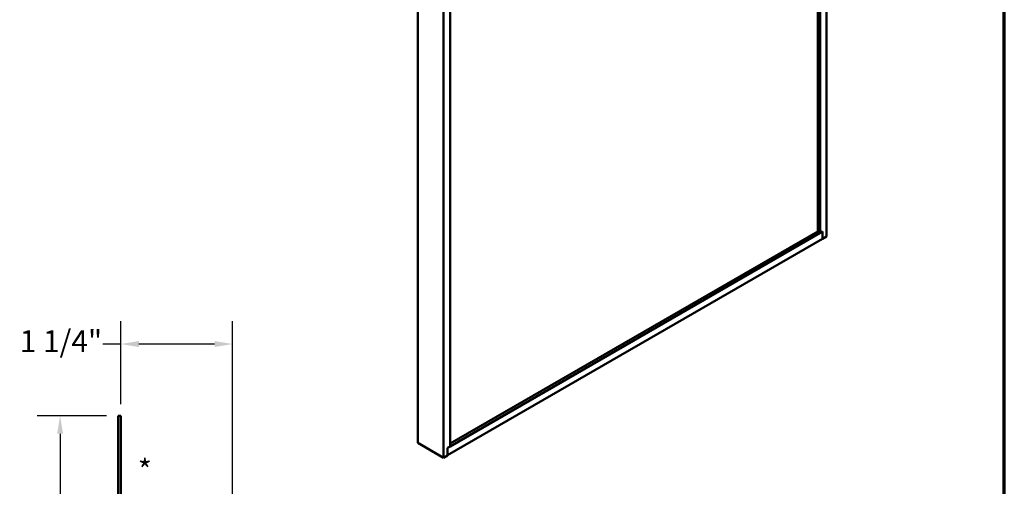
# Model space of a CAD drawing. Units: inches. Extents: x 0.6 to 33.4, y 0.6 to 21.4.
# Drawn here: x 22.6 to 33.4, y 7.8 to 12.9 of the extents above; entities that cross this region are included whole.
import ezdxf

# ---------------------------------------------------------------- set-up
doc = ezdxf.new("R2010")
doc.units = ezdxf.units.IN
doc.header["$LTSCALE"] = 2
doc.header["$MEASUREMENT"] = 0
for name, color, linetype, lineweight in [('Border (ANSI)', 7, 'Continuous', 70), ('Dimension (ANSI)', 7, 'Continuous', 25), ('Symbol (ANSI)', 7, 'Continuous', 25), ('Visible (ANSI)', 7, 'Continuous', 50)]:
    doc.layers.add(name, color=color, linetype=linetype, lineweight=lineweight)
doc.styles.add('Note Text (ANSI)', font='tahoma.ttf')
doc.dimstyles.new('Architectural (ANSI)', dxfattribs={"dimscale": 2, "dimtxt": 0.12, "dimasz": 0.098425, "dimexe": 0.125, "dimexo": 0.0625, "dimgap": 0.031496, "dimtad": 0, "dimtih": 1, "dimtoh": 1, "dimdec": 4, "dimrnd": 1e-08, "dimzin": 3, "dimdsep": 46, "dimlunit": 4, "dimtxsty": 'Note Text (ANSI)', "dimcen": 0.09, "dimdle": 0.393701, "dimclrd": 256, "dimclre": 256, "dimclrt": 256, "dimadec": 0, "dimazin": 3, "dimtfac": 1, "dimtofl": 0, "dimtmove": 0, "dimatfit": 3, "dimfxl": 1, "dimfrac": 2, "dimtolj": 1, "dimtzin": 12, "dimlwd": -1, "dimlwe": -1, "dimarcsym": 0})

# ---------------------------------------------------------------- blocks, each defined once
blk = doc.blocks.new('Borders ATAS A Border')
at = {"layer": 'Border (ANSI)'}
blk.add_line((16.7, 0.3), (16.7, 10.7), dxfattribs=at)
blk = doc.blocks.new('*D13')
at = {"layer": 'Defpoints', "color": 0, "transparency": 16777216}
for p in [(23.074, 8.54), (23.708, 8.54), (23.726, 5.526)]:
    blk.add_point(p, dxfattribs=at)
at = {"layer": 'Dimension (ANSI)', "transparency": 16777216}
for p, q in [((23.583, 8.54), (22.824, 8.54)), ((23.074, 8.343), (23.074, 7.221)), ((23.074, 5.723), (23.074, 6.845)), ((23.601, 5.526), (22.824, 5.526))]:
    blk.add_line(p, q, dxfattribs=at)
for points in [[(23.042, 8.343), (23.107, 8.343), (23.074, 8.54)], [(23.042, 5.723), (23.107, 5.723), (23.074, 5.526)]]:
    blk.add_solid(points, dxfattribs=at)
at = {"layer": 'Dimension (ANSI)', "transparency": 16777216, "insert": (22.935, 7.158), "char_height": 0.24, "attachment_point": 1, "style": 'Note Text (ANSI)'}
blk.add_mtext('\\A1;3"', dxfattribs=at)
blk = doc.blocks.new('*D16')
at = {"layer": 'Defpoints', "color": 0, "transparency": 16777216}
for p in [(23.74, 9.324), (23.74, 8.54), (24.96, 5.497)]:
    blk.add_point(p, dxfattribs=at)
at = {"layer": 'Dimension (ANSI)', "transparency": 16777216}
for p, q in [((23.74, 8.665), (23.74, 9.574)), ((24.96, 5.622), (24.96, 9.574)), ((23.74, 9.324), (23.543, 9.324)), ((24.763, 9.324), (23.937, 9.324))]:
    blk.add_line(p, q, dxfattribs=at)
for points in [[(23.937, 9.357), (23.937, 9.291), (23.74, 9.324)], [(24.763, 9.357), (24.763, 9.291), (24.96, 9.324)]]:
    blk.add_solid(points, dxfattribs=at)
at = {"layer": 'Dimension (ANSI)', "transparency": 16777216, "insert": (22.632, 9.475), "char_height": 0.24, "attachment_point": 1, "style": 'Note Text (ANSI)'}
blk.add_mtext('\\A1;1 1/4"', dxfattribs=at)

msp = doc.modelspace()

# ---------------------------------------------------------------- linework, layer by layer
at = {"layer": 'Visible (ANSI)'}
for p, q in [((31.3598, 10.55629), (31.3598, 15.31753)), ((31.38632, 10.54098), (31.38632, 15.33284)), ((31.45703, 10.50016), (31.45703, 15.37366)), ((26.98529, 13.24522), (26.98529, 8.24418)), ((27.26813, 13.08192), (27.26813, 8.08088)), ((27.33884, 13.0411), (27.33884, 8.20335)), ((27.33884, 8.20417), (31.41284, 10.55629)), ((27.33884, 8.23479), (31.3598, 10.55629)), ((31.3598, 10.55629), (31.38632, 10.54098)), ((31.38632, 10.54098), (31.41284, 10.55629)), ((31.41284, 10.47464), (31.41284, 10.55629)), ((31.41284, 10.55629), (31.41284, 10.47464)), ((27.31232, 8.10721), (31.41284, 10.47464)), ((31.41284, 10.47464), (31.45703, 10.50016)), ((26.98529, 8.24418), (27.26813, 8.08088)), ((27.31232, 8.18804), (27.33884, 8.20335)), ((27.31232, 8.1064), (27.31232, 8.18804)), ((27.26813, 8.08088), (27.31232, 8.1064))]:
    msp.add_line(p, q, dxfattribs=at)
at = {"layer": 'Visible (ANSI)', "color": 1, "true_color": 0xff0000}
for p, q in [((23.70793, 8.53983), (23.73993, 8.53983)), ((23.70793, 8.53983), (23.70793, 5.57073)), ((23.73993, 5.57073), (23.73993, 8.53983))]:
    msp.add_line(p, q, dxfattribs=at)

# ---------------------------------------------------------------- block references
at = {"xscale": 2, "yscale": 2, "zscale": 2}
msp.add_blockref('Borders ATAS A Border', (0, 0), dxfattribs=at)

# ---------------------------------------------------------------- texts
at = {"layer": 'Symbol (ANSI)', "insert": (23.92481, 8.06178), "char_height": 0.24, "attachment_point": 1, "style": 'Note Text (ANSI)'}
msp.add_mtext('{*}', dxfattribs=at)

# ---------------------------------------------------------------- dimensions: what is measured, and where the dimension line sits
at = {"layer": 'Dimension (ANSI)'}
dim = msp.add_linear_dim(base=(23.73993, 9.32393), p1=(24.96016, 5.49722), p2=(23.73993, 8.53983), dimstyle='Architectural (ANSI)', override={"dimtih": 0, "dimtoh": 0, "dimdec": 4, "dimlfac": 1, "dimtp": 0, "dimtm": 0, "dimtdec": 2, "dimatfit": 2}, dxfattribs=at)
dim.commit()
dim.dimension.update_dxf_attribs({"geometry": '*D16', "text_midpoint": (23.05626, 9.32393), "dimtype": 160})
dim = msp.add_linear_dim(base=(23.07435, 8.539832), p1=(23.72589, 5.526276), p2=(23.707927, 8.539832), angle=90, dimstyle='Architectural (ANSI)', override={"dimdec": 4, "dimlfac": 1, "dimtp": 0, "dimtm": 0, "dimtdec": 2, "dimatfit": 1}, dxfattribs=at)
dim.commit()
dim.dimension.update_dxf_attribs({"geometry": '*D13', "text_midpoint": (23.07435, 7.033054), "dimtype": 160})

doc.saveas('drawing.dxf')
